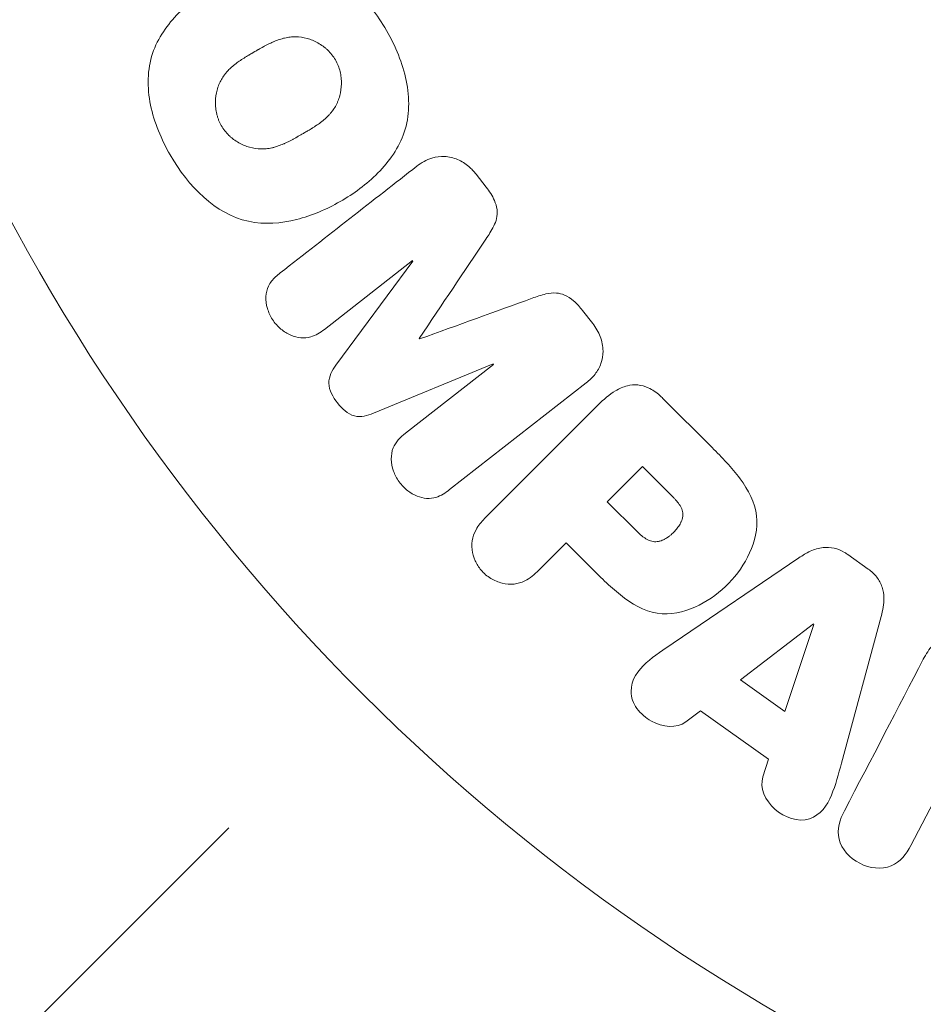
# Model space of a CAD drawing. Units: millimetres. Extents: x -10404 to 10427, y -9317 to 8765.
# Drawn here: x -2515 to -2491, y 6527 to 6552 of the extents above; entities that cross this region are included whole.
import ezdxf

# ---------------------------------------------------------------- set-up
doc = ezdxf.new("R2010")
doc.units = ezdxf.units.MM
doc.header["$LTSCALE"] = 20
doc.linetypes.add('HIDDEN', pattern=[9.524999999999999, 6.35, -3.175])
for name, color, linetype in [('2d', 230, 'Continuous'), ('EN16630-TrainingSpace', 20, 'HIDDEN'), ('EN16630-TrainingSpace_Hatch', 20, 'HIDDEN')]:
    doc.layers.add(name, color=color, linetype=linetype)

msp = doc.modelspace()

# ---------------------------------------------------------------- hatches: boundary and pattern name
at = {"layer": 'EN16630-TrainingSpace_Hatch'}
h = msp.add_hatch(dxfattribs=at)
h.set_pattern_fill('ANSI31', color=256, scale=100)
h.set_pattern_definition([(45, (-2468.308402244387, 6572.223877675034), (-224.5064030267288, 224.5064030267288), [])])
edge = h.paths.add_edge_path()
edge.add_arc((-3009.308402244387, 7072.223877675034), 500, 0, 90, ccw=False)
edge.add_line((-2509.308402244387, 7072.223877675034), (-2509.308402244387, 6072.223877675034))
edge.add_arc((-3009.308402244387, 6072.223877675034), 500, -90, 0, ccw=False)
edge.add_arc((-3009.308402244387, 6072.223877675034), 500, 180, 270, ccw=False)
edge.add_line((-3509.308402244387, 6072.223877675034), (-3509.308402244387, 7072.223877675034))
edge.add_arc((-3009.308402244387, 7072.223877675034), 500, 90, 180, ccw=False)
edge = h.paths.add_edge_path()
edge.add_line((-2427.308402244387, 6072.223877675034), (-2427.308402244387, 7072.223877675034))
edge.add_arc((-1927.308402244387, 7072.223877675034), 500, -1.1368683772161603e-13, 180, ccw=False)
edge.add_line((-1427.308402244387, 7072.223877675034), (-1427.308402244387, 6072.223877675034))
edge.add_arc((-1927.308402244387, 6072.223877675034), 500, -180, 0, ccw=False)

# ---------------------------------------------------------------- linework, layer by layer
at = {"layer": '2d', "lineweight": 0}
for p, q in [((-2502.534379275333, 6548.085508958453), (-2502.797955907863, 6548.4228716637)), ((-2506.790395268161, 6544.342419149268), (-2504.47638801929, 6546.150319752443)), ((-2504.464808659795, 6546.135498848151), (-2506.486640148143, 6543.397562569511)), ((-2504.47638801929, 6546.150319752443), (-2504.464808659795, 6546.135498848151)), ((-2499.731063126899, 6544.497427911873), (-2499.994639759429, 6544.83479061712)), ((-2504.286579630806, 6544.088924158599), (-2504.296404541893, 6544.101499471331)), ((-2505.499472547884, 6542.134045659988), (-2502.35373937166, 6543.433453377822)), ((-2502.342160012165, 6543.41863247353), (-2504.656167261036, 6541.610731870355)), ((-2502.35373937166, 6543.433453377822), (-2502.342160012165, 6543.41863247353)), ((-2503.495248749241, 6540.124823935525), (-2499.902676519542, 6542.931648980777)), ((-2496.590673946676, 6541.233204735595), (-2497.884127984566, 6542.526658773484)), ((-2499.58240351523, 6542.356858087614), (-2502.543607617601, 6539.395653985243)), ((-2498.418650871491, 6540.732467349061), (-2499.345569172518, 6539.805549048035)), ((-2497.696863620561, 6540.010680098131), (-2498.418650871491, 6540.732467349061)), ((-2499.345569172518, 6539.805549048035), (-2498.554598888975, 6539.014578764491)), ((-2501.149535926455, 6538.001582294098), (-2500.427645536977, 6538.723472683575)), ((-2500.427645536977, 6538.723472683575), (-2499.712306413359, 6538.008133559956)), ((-2492.480330200168, 6538.034091182974), (-2493.01299811754, 6538.414039515927)), ((-2494.302590149814, 6538.329876929351), (-2497.612627143537, 6536.085130981921)), ((-2493.924195226082, 6536.589585419219), (-2495.844595466857, 6535.115935293515)), ((-2494.676871083537, 6534.283005585679), (-2493.908728677959, 6536.578553237658)), ((-2493.908728677959, 6536.578553237658), (-2493.924195226082, 6536.589585419219)), ((-2493.18486374676, 6532.926838044712), (-2492.140057391196, 6536.787357303528)), ((-2495.844595466857, 6535.115935293515), (-2494.676871083537, 6534.283005585679)), ((-2497.282422996433, 6534.012610242687), (-2496.891850222157, 6534.307609553912)), ((-2496.891850222157, 6534.307609553912), (-2495.100205287538, 6533.029641641915)), ((-2495.100205287538, 6533.029641641915), (-2495.251974558788, 6532.564305447392)), ((-2491.359864657002, 6530.761267034978), (-2490.205782228717, 6532.978238752765))]:
    msp.add_line(p, q, dxfattribs=at)
msp.add_circle((-2468.308402244387, 6572.223877675034), 53.00000000000001, dxfattribs=at)
for points, knots in [([(-2510.847898687457, 6548.930971045525), (-2511.083046266677, 6549.33976029267), (-2511.26977766242, 6549.786433451923), (-2511.458686178504, 6550.70372965568), (-2511.452352366169, 6551.184292843077), (-2511.172063672962, 6552.013998674614), (-2510.919372914075, 6552.366758920526), (-2510.335353254304, 6552.961075765437), (-2509.997129995151, 6553.209115894203), (-2509.284597075946, 6553.619756522023), (-2508.901560694539, 6553.787983574218), (-2508.087314401619, 6553.996061568428), (-2507.652981929383, 6554.035944862553), (-2506.796213625711, 6553.857729991571), (-2506.381749641615, 6553.622130223283), (-2505.687004252595, 6553.001029354447), (-2505.396947361496, 6552.621207879622), (-2505.157467508689, 6552.20641660717)], [0.5, 0.5, 0.5, 0.5, 0.5625, 0.5625, 0.625, 0.625, 0.6875, 0.6875, 0.75, 0.75, 0.8125000000000001, 0.8125000000000001, 0.875, 0.875, 0.9375000000000001, 0.9375000000000001, 1, 1, 1, 1]), ([(-2505.157467508689, 6552.20641660717), (-2504.917987655881, 6551.79162533472), (-2504.732789401084, 6551.348729142313), (-2504.542117237241, 6550.426911050432), (-2504.547515329688, 6549.950714930229), (-2504.82868128235, 6549.115424620663), (-2505.084325697188, 6548.758546105061), (-2505.680541124356, 6548.155803645477), (-2506.016384292891, 6547.912014260073), (-2506.736481355465, 6547.50036938021), (-2507.121677545807, 6547.334147234559), (-2507.928587739546, 6547.13233367387), (-2508.357832774163, 6547.093204713178), (-2509.654653832178, 6547.371537389551), (-2510.377603529017, 6548.113392551238), (-2510.847898687457, 6548.930971045525)], [0, 0, 0, 0, 0.06250000000000004, 0.06250000000000004, 0.1250000000000001, 0.1250000000000001, 0.1875000000000001, 0.1875000000000001, 0.2500000000000001, 0.2500000000000001, 0.3125000000000001, 0.3125000000000001, 0.3750000000000001, 0.3750000000000001, 0.5, 0.5, 0.5, 0.5]), ([(-2509.503978389175, 6549.703869563947), (-2509.530790984334, 6549.750930622612), (-2509.565884064408, 6549.824414209765), (-2509.593242838174, 6549.902157761607), (-2509.609757875087, 6549.954924928174), (-2509.617407441308, 6549.982864243561), (-2509.636068268305, 6550.060850438536), (-2509.645155297656, 6550.113577978159), (-2509.656604827667, 6550.220450707029), (-2509.658925357819, 6550.276501753056), (-2509.656034474669, 6550.434754972103), (-2509.641787741064, 6550.537507742042), (-2509.601620471678, 6550.688798561198), (-2509.585466246346, 6550.73725251243), (-2509.547667541186, 6550.830210725324), (-2509.525350265395, 6550.875866038936), (-2509.478058243327, 6550.958452952315), (-2509.438325059185, 6551.018786525488), (-2509.384529209023, 6551.086378309801), (-2509.35988165176, 6551.114749347024), (-2509.34309636614, 6551.133531047744), (-2509.333738125827, 6551.143686170326), (-2509.295368101891, 6551.184327306629), (-2509.245382059522, 6551.232550261257), (-2509.180170468169, 6551.287873309992), (-2509.15074563422, 6551.311385167784), (-2509.130800896896, 6551.327016063635), (-2509.119261437973, 6551.335865127267), (-2509.076998039073, 6551.367768600103), (-2509.021713156208, 6551.407085296935), (-2508.949204924452, 6551.454776857013), (-2508.916412145451, 6551.475608717508), (-2508.894168378418, 6551.489584129988), (-2508.880898402843, 6551.497817292965), (-2508.853888314397, 6551.514435478993), (-2508.82487504185, 6551.532022986667), (-2508.787515479216, 6551.554239669362), (-2508.770751326275, 6551.564125156022), (-2508.759407841399, 6551.570796405123), (-2508.751788675942, 6551.575262666925), (-2508.727813835413, 6551.589291219216), (-2508.685959665355, 6551.613560109526), (-2508.590571307273, 6551.668650702981), (-2508.551356861735, 6551.691264647671), (-2508.520479337187, 6551.709012951379), (-2508.510435257277, 6551.714768772677), (-2508.504448103779, 6551.718194713441), (-2508.5041145824, 6551.718388537104), (-2508.474752689536, 6551.735118513105), (-2508.441431150093, 6551.753897813974), (-2508.405910475604, 6551.773537933889), (-2508.391406814166, 6551.781468895306), (-2508.381897664262, 6551.786648150188), (-2508.378135460102, 6551.788691913664), (-2508.324428709735, 6551.817690391776), (-2508.256123521314, 6551.852798438437), (-2508.182251773666, 6551.88754910379), (-2508.151842254827, 6551.901113030491), (-2508.131847309161, 6551.90986039165), (-2508.123938342783, 6551.91327042377), (-2508.063954288705, 6551.938431314589), (-2507.993546417541, 6551.964817393575), (-2507.914185313243, 6551.98897031862), (-2507.880771735801, 6551.997903570295), (-2507.858629214386, 6552.003544268093), (-2507.848954055083, 6552.005904227632), (-2507.786709213618, 6552.020155551983), (-2507.737452281486, 6552.028533953032), (-2507.640029275025, 6552.039280081455), (-2507.593457061928, 6552.041671054569), (-2507.445702752297, 6552.039732747684), (-2507.348184238038, 6552.025773501989), (-2507.197785666707, 6551.984561073218), (-2507.148775100065, 6551.967856895101), (-2507.052975966719, 6551.928521905079), (-2507.007932573334, 6551.906869791555), (-2506.913013252292, 6551.853701820057), (-2506.845222773335, 6551.809931163513), (-2506.782490251087, 6551.760277933656), (-2506.741787219779, 6551.725863522789), (-2506.722868199544, 6551.708841442818), (-2506.622271348267, 6551.611974026809), (-2506.554772564351, 6551.526003738753), (-2506.500073714991, 6551.431262552546)], [0.5005004668205723, 0.5005004668205723, 0.5005004668205723, 0.5005004668205723, 0.5161098272324113, 0.5239145074383309, 0.5239145074383309, 0.5317191876442504, 0.5317191876442504, 0.5473285480560905, 0.5473285480560905, 0.5629379084679307, 0.5629379084679307, 0.5941566292916106, 0.5941566292916106, 0.6097659897034505, 0.6097659897034505, 0.6253753501152904, 0.6253753501152904, 0.6409847105271304, 0.6487893907330503, 0.6526917308360103, 0.6526917308360103, 0.6565940709389703, 0.6565940709389703, 0.6722034313508121, 0.680008111556733, 0.6839104516596943, 0.6839104516596943, 0.6878127917626556, 0.6878127917626556, 0.7034221521745008, 0.7112268323804241, 0.7151291724833857, 0.7151291724833857, 0.7190315125863475, 0.7190315125863475, 0.7268361927922706, 0.7307385328952322, 0.7326897029467138, 0.7326897029467138, 0.7346408729981954, 0.7346408729981954, 0.7502502334100694, 0.7502502334100694, 0.7580549136160064, 0.7619572537189758, 0.7639084237704615, 0.7639084237704615, 0.7658595938219472, 0.7658595938219472, 0.7736642740278884, 0.777566614130859, 0.7795177841823434, 0.7795177841823434, 0.7814689542338278, 0.7814689542338278, 0.7970783146457057, 0.8048829948516437, 0.8087853349546128, 0.8087853349546128, 0.8126876750575818, 0.8126876750575818, 0.8282970354694568, 0.8361017156753934, 0.8400040557783608, 0.8400040557783608, 0.8439063958813284, 0.8439063958813284, 0.8595157562931963, 0.8595157562931963, 0.8751251167050642, 0.8751251167050642, 0.9063438375287987, 0.9063438375287987, 0.9219531979406657, 0.9219531979406657, 0.9375625583525327, 0.9375625583525327, 0.9531719187643997, 0.9609765989703332, 0.9609765989703332, 0.9687812791762667, 0.9687812791762667, 1, 1, 1, 1]), ([(-2506.500073714991, 6551.431262552546), (-2506.472756004177, 6551.38394688947), (-2506.448941228424, 6551.334874719502), (-2506.408275837357, 6551.233137890362), (-2506.390894706309, 6551.178311536607), (-2506.365179935369, 6551.073662569446), (-2506.355761959127, 6551.020706045731), (-2506.34378928485, 6550.913465999577), (-2506.341264753671, 6550.857332240965), (-2506.343780002503, 6550.698026296506), (-2506.358221817964, 6550.593900350441), (-2506.398783616979, 6550.441958960617), (-2506.423316530551, 6550.368729494083), (-2506.454276854688, 6550.299617930761), (-2506.476350510703, 6550.25446060533), (-2506.488621167402, 6550.23144635705), (-2506.524410077843, 6550.169282644679), (-2506.56455133077, 6550.108618753482), (-2506.619027027153, 6550.040489963753), (-2506.644014662937, 6550.011862328213), (-2506.661038047851, 6549.992904415791), (-2506.67073070443, 6549.982439259669), (-2506.709441974323, 6549.941647321557), (-2506.759953300693, 6549.893164975808), (-2506.825992894018, 6549.837447952715), (-2506.855820007277, 6549.813754183215), (-2506.876043613915, 6549.797999875785), (-2506.888027984213, 6549.788868525807), (-2506.930332375802, 6549.757141485049), (-2506.985818119125, 6549.717930404939), (-2507.058802822661, 6549.670215528707), (-2507.097356771812, 6549.645869769192), (-2507.114321529739, 6549.635331662448), (-2507.125729494843, 6549.628283150307), (-2507.132344452212, 6549.624221183813), (-2507.154853839954, 6549.610455300563), (-2507.183977843682, 6549.592903853299), (-2507.221648825293, 6549.570624253771), (-2507.238584372495, 6549.560689990051), (-2507.25005042151, 6549.553981454636), (-2507.258182306006, 6549.549239096097), (-2507.269573085552, 6549.542607787199), (-2507.292353815764, 6549.529423671911), (-2507.328787944093, 6549.508408637971), (-2507.356108685005, 6549.492660153797), (-2507.372926078864, 6549.482970984607), (-2507.417022144514, 6549.457577873582), (-2507.454514284941, 6549.436031212218), (-2507.486718172454, 6549.417612649228), (-2507.498049089435, 6549.411157911786), (-2507.505054121489, 6549.407174427322), (-2507.506580306118, 6549.406305648784), (-2507.535626575424, 6549.389862799477), (-2507.568781208558, 6549.371311129727), (-2507.59938906994, 6549.354527542024), (-2507.619228808665, 6549.343731222158), (-2507.6269124077, 6549.339572464256), (-2507.686128551577, 6549.307898437407), (-2507.754096036188, 6549.273300646618), (-2507.828009759882, 6549.23891197148), (-2507.858536416765, 6549.225454770753), (-2507.878632090154, 6549.216767958349), (-2507.886923707597, 6549.213238681312), (-2507.946591952926, 6549.188523712632), (-2508.016661692671, 6549.16259122889), (-2508.095752387493, 6549.138878631065), (-2508.129080852626, 6549.13011994977), (-2508.15117389839, 6549.124593011051), (-2508.161087951853, 6549.122222219299), (-2508.222951869088, 6549.108354113429), (-2508.271941418674, 6549.100264149404), (-2508.368927346014, 6549.090120405065), (-2508.415735678716, 6549.088038693244), (-2508.562075082516, 6549.091056593764), (-2508.65945838743, 6549.105610953962), (-2508.809122768239, 6549.147581661658), (-2508.857951229503, 6549.164529073893), (-2508.953466716812, 6549.204339756453), (-2508.998597935743, 6549.22631328871), (-2509.093204073577, 6549.279897683573), (-2509.160773713756, 6549.323971067991), (-2509.223229318214, 6549.373830268801), (-2509.263725248723, 6549.408350477671), (-2509.282626675716, 6549.425489598883), (-2509.382896513907, 6549.522830530443), (-2509.450245667469, 6549.609558880194), (-2509.503978389175, 6549.703869563947)], [0, 0, 0, 0, 0.01564063958815097, 0.01564063958815097, 0.03128127917630195, 0.03128127917630195, 0.04692191876445292, 0.04692191876445292, 0.0625625583526039, 0.0625625583526039, 0.09384383752890572, 0.09384383752890572, 0.1094844771170564, 0.1173047969111328, 0.1173047969111328, 0.1251251167052092, 0.1251251167052092, 0.1407657562933601, 0.1485860760874355, 0.152496235984473, 0.152496235984473, 0.1564063958815106, 0.1564063958815106, 0.1720470354696622, 0.1798673552637381, 0.1837775151607752, 0.1837775151607752, 0.1876876750578123, 0.1876876750578123, 0.2033283146459588, 0.2111486344400329, 0.21505879433707, 0.2170138742855877, 0.2170138742855877, 0.2189689542341054, 0.2189689542341054, 0.2267892740281706, 0.230699433925204, 0.2326545138737216, 0.2326545138737216, 0.2346095938222392, 0.2346095938222392, 0.2424299136163056, 0.2463400735133389, 0.2463400735133389, 0.2502502334103723, 0.2502502334103723, 0.2580705532044389, 0.2619807131014723, 0.26393579304999, 0.26393579304999, 0.2658908729985079, 0.2658908729985079, 0.2737111927925748, 0.2776213526896091, 0.2776213526896091, 0.2815315125866434, 0.2815315125866434, 0.2971721521747812, 0.3049924719688509, 0.3089026318658858, 0.3089026318658858, 0.3128127917629207, 0.3128127917629207, 0.328453431351063, 0.3362737511451332, 0.3401839110421676, 0.3401839110421676, 0.3440940709392019, 0.3440940709392019, 0.3597347105273387, 0.3597347105273387, 0.3753753501154757, 0.3753753501154757, 0.4066566292917493, 0.4066566292917493, 0.4222972688798867, 0.4222972688798867, 0.4379379084680241, 0.4379379084680241, 0.4535785480561615, 0.4613988678502301, 0.4613988678502301, 0.4692191876442987, 0.4692191876442987, 0.5005004668205723, 0.5005004668205723, 0.5005004668205723, 0.5005004668205723]), ([(-2504.358741550257, 6548.635152129348), (-2504.240034157848, 6548.727896508797), (-2504.10597152799, 6548.805370805748), (-2503.960576117668, 6548.850273509962), (-2503.854706152033, 6548.882969505947), (-2503.740476792671, 6548.898443117711), (-2503.626284653634, 6548.892161240212), (-2503.511769611714, 6548.88586159935), (-2503.394314872298, 6548.857817996087), (-2503.284632774507, 6548.810473312406), (-2503.18024246075, 6548.765412846899), (-2503.080193917847, 6548.701781603036), (-2502.991302594608, 6548.625928111924), (-2502.920597876346, 6548.565593767436), (-2502.855654885541, 6548.496722987366), (-2502.797955907863, 6548.4228716637)], [0, 0, 0, 0, 0.2706076015590318, 0.2706076015590318, 0.2706076015590318, 0.467141217155229, 0.467141217155229, 0.467141217155229, 0.6644701576840997, 0.6644701576840997, 0.6644701576840997, 0.851846267585908, 0.851846267585908, 0.851846267585908, 1, 1, 1, 1]), ([(-2502.534379275333, 6548.085508958453), (-2502.449200844075, 6547.97648553812), (-2502.371238330564, 6547.858654625365), (-2502.316306552716, 6547.7324738016), (-2502.283361105757, 6547.656796592532), (-2502.258634771473, 6547.576644956696), (-2502.248212456841, 6547.496630093728), (-2502.237705235362, 6547.415963378453), (-2502.242982488437, 6547.333765152671), (-2502.261127521648, 6547.257825609017), (-2502.293827299944, 6547.120972387946), (-2502.361936988659, 6546.998038780785), (-2502.433443034804, 6546.882048228741), (-2502.467447876482, 6546.826888692296), (-2502.502991694118, 6546.772886683048), (-2502.53897130632, 6546.719293069041)], [0, 0, 0, 0, 0.2621437916440325, 0.2621437916440325, 0.2621437916440325, 0.4189539700396819, 0.4189539700396819, 0.4189539700396819, 0.5778271904073343, 0.5778271904073343, 0.5778271904073343, 0.8645179967362402, 0.8645179967362402, 0.8645179967362402, 1, 1, 1, 1]), ([(-2506.790395268161, 6544.342419149268), (-2506.898697820833, 6544.25780392155), (-2507.018177200374, 6544.182364251395), (-2507.151765105954, 6544.143626341421), (-2507.233647160132, 6544.119882128728), (-2507.322765440033, 6544.111445093998), (-2507.411475826359, 6544.120004671835), (-2507.500022811319, 6544.128548483236), (-2507.590251933905, 6544.153118750995), (-2507.675768704587, 6544.19014224855), (-2507.76677451466, 6544.229542162271), (-2507.854860121573, 6544.283979761527), (-2507.93386536866, 6544.349436603682), (-2508.019541630531, 6544.420420465595), (-2508.096756340336, 6544.506847858722), (-2508.157679288687, 6544.601587913216), (-2508.215639440534, 6544.691720582318), (-2508.261053393369, 6544.791327729351), (-2508.29062482793, 6544.892436392361), (-2508.320965550861, 6544.996175354504), (-2508.335472976665, 6545.104830383386), (-2508.330229256544, 6545.20808999681), (-2508.325300449361, 6545.305148328059), (-2508.301879515976, 6545.400519996717), (-2508.260906013379, 6545.482523735012), (-2508.215076757337, 6545.574245703619), (-2508.148740536256, 6545.652737126155), (-2508.076411534492, 6545.721432981234), (-2508.036586597565, 6545.759257478033), (-2507.994513587562, 6545.794575695347), (-2507.951313779956, 6545.828327084098)], [0, 0, 0, 0, 0.1495568430771747, 0.1495568430771747, 0.1495568430771747, 0.2408918124769752, 0.2408918124769752, 0.2408918124769752, 0.3318338109899516, 0.3318338109899516, 0.3318338109899516, 0.4286338250789267, 0.4286338250789267, 0.4286338250789267, 0.5339602670403656, 0.5339602670403656, 0.5339602670403656, 0.6339177357929983, 0.6339177357929983, 0.6339177357929983, 0.7366897169331234, 0.7366897169331234, 0.7366897169331234, 0.8334986959849616, 0.8334986959849616, 0.8334986959849616, 0.9411799266799129, 0.9411799266799129, 0.9411799266799129, 1, 1, 1, 1]), ([(-2501.321384110936, 6545.160852526844), (-2501.203765727288, 6545.203371976646), (-2501.085009420902, 6545.244927182461), (-2500.96153220184, 6545.272671196185), (-2500.871874748041, 6545.292816269484), (-2500.777988677202, 6545.305460400738), (-2500.683402277043, 6545.298066334788), (-2500.611526978814, 6545.292447654996), (-2500.53812500218, 6545.273756708486), (-2500.469629393048, 6545.243613045516), (-2500.385308384668, 6545.206504914205), (-2500.305968120926, 6545.152457772521), (-2500.234522186501, 6545.091246479398), (-2500.145885692752, 6545.015307177267), (-2500.066699794731, 6544.92702325632), (-2499.994639759429, 6544.83479061712)], [0, 0, 0, 0, 0.262213679469627, 0.262213679469627, 0.262213679469627, 0.4535201398600112, 0.4535201398600112, 0.4535201398600112, 0.5991101616611807, 0.5991101616611807, 0.5991101616611807, 0.7783554182289003, 0.7783554182289003, 0.7783554182289003, 1, 1, 1, 1]), ([(-2499.731063126899, 6544.497427911873), (-2499.649181770233, 6544.392624554574), (-2499.580383901834, 6544.275302123593), (-2499.533369521293, 6544.153066914096), (-2499.486128699222, 6544.030242967118), (-2499.459955651565, 6543.898803202234), (-2499.458893890092, 6543.772144499748), (-2499.457942803449, 6543.658688320451), (-2499.476822802883, 6543.545876213123), (-2499.513374443868, 6543.443004706955), (-2499.549594539603, 6543.341066306889), (-2499.60364060429, 6543.246509649465), (-2499.668576921924, 6543.162944186523), (-2499.736133411095, 6543.076006868579), (-2499.816267086147, 6542.999159429083), (-2499.902676519542, 6542.931648980777)], [0, 0, 0, 0, 0.2119351824327401, 0.2119351824327401, 0.2119351824327401, 0.4255397711245585, 0.4255397711245585, 0.4255397711245585, 0.6161832584271224, 0.6161832584271224, 0.6161832584271224, 0.8045778847103429, 0.8045778847103429, 0.8045778847103429, 1, 1, 1, 1]), ([(-2505.499472547884, 6542.134045659987), (-2505.654159378581, 6542.070149184859), (-2505.823873295503, 6542.020663921046), (-2506.175463041877, 6542.111234848261), (-2506.328717295813, 6542.253582066803), (-2506.567960346354, 6542.558851443099), (-2506.670150795102, 6542.739461346106), (-2506.67724889345, 6543.106864494705), (-2506.587029152869, 6543.261617165752), (-2506.486640148143, 6543.397562569511)], [0, 0, 0, 0, 0.25, 0.25, 0.5, 0.5, 0.75, 0.75, 1, 1, 1, 1]), ([(-2499.58240351523, 6542.356858087614), (-2499.445132762493, 6542.494128840351), (-2499.296751226907, 6542.623821461832), (-2499.128483861396, 6542.724044695145), (-2499.032507067271, 6542.781210293484), (-2498.928348978058, 6542.829035020489), (-2498.817377590967, 6542.856474423465), (-2498.730017804011, 6542.878075490739), (-2498.636498611686, 6542.886767348075), (-2498.543484340938, 6542.877930984211), (-2498.450123756945, 6542.869061720559), (-2498.355208266156, 6542.842226808434), (-2498.266818390599, 6542.802011007825), (-2498.158781127582, 6542.752855999964), (-2498.057205008572, 6542.683034878347), (-2497.966430599899, 6542.603720017567), (-2497.938141996463, 6542.579002625562), (-2497.910706433537, 6542.553237222456), (-2497.884127984565, 6542.526658773484)], [0, 0, 0, 0, 0.3131703254235002, 0.3131703254235002, 0.3131703254235002, 0.4916699860802376, 0.4916699860802376, 0.4916699860802376, 0.6323784743526502, 0.6323784743526502, 0.6323784743526502, 0.7737917809545332, 0.7737917809545332, 0.7737917809545332, 0.9466905684003847, 0.9466905684003847, 0.9466905684003847, 1, 1, 1, 1]), ([(-2503.495248749241, 6540.124823935525), (-2503.603392471083, 6540.040332800053), (-2503.72116211059, 6539.962271302492), (-2503.855214907043, 6539.921400241819), (-2503.931981997037, 6539.897994893511), (-2504.016014109718, 6539.888478961988), (-2504.100073899639, 6539.895018005034), (-2504.183989062874, 6539.901545797515), (-2504.269846491085, 6539.923086586467), (-2504.351470381589, 6539.956044249745), (-2504.437655071711, 6539.990843448598), (-2504.521331603984, 6540.039107437049), (-2504.597344730184, 6540.096977575059), (-2504.683096908278, 6540.162262225605), (-2504.761429141342, 6540.241742608044), (-2504.82492495125, 6540.329540770192), (-2504.887838435107, 6540.416533727129), (-2504.938111091249, 6540.513614553246), (-2504.972838476854, 6540.612688001304), (-2505.008436799753, 6540.714246138585), (-2505.028750547999, 6540.820884673345), (-2505.030802070957, 6540.923840317795), (-2505.032863879478, 6541.027312143065), (-2505.016075766574, 6541.13049188972), (-2504.979282235329, 6541.221190089866), (-2504.947291702586, 6541.300048618617), (-2504.900135881413, 6541.371188238893), (-2504.845837282758, 6541.434034326644), (-2504.789234953366, 6541.499546790096), (-2504.724312196924, 6541.557491211427), (-2504.656167261036, 6541.610731870355)], [0, 0, 0, 0, 0.1494118794018067, 0.1494118794018067, 0.1494118794018067, 0.2346689449600901, 0.2346689449600901, 0.2346689449600901, 0.3195518400064655, 0.3195518400064655, 0.3195518400064655, 0.4091219108019553, 0.4091219108019553, 0.4091219108019553, 0.5104959831826323, 0.5104959831826323, 0.5104959831826323, 0.6108389646189671, 0.6108389646189671, 0.6108389646189671, 0.713766607158354, 0.713766607158354, 0.713766607158354, 0.8175508519002456, 0.8175508519002456, 0.8175508519002456, 0.907085155287358, 0.907085155287358, 0.907085155287358, 1, 1, 1, 1]), ([(-2496.590673946676, 6541.233204735595), (-2496.32952530505, 6540.972056093969), (-2496.072206831618, 6540.706317076767), (-2495.633164955771, 6540.11647492053), (-2495.458611225828, 6539.78498538486), (-2495.377100127631, 6539.092102159027), (-2495.465433753824, 6538.755941291679), (-2495.737302360401, 6538.161990830027), (-2495.927981077848, 6537.891776030557), (-2496.375252297788, 6537.429835028377), (-2496.639535566009, 6537.231476764723), (-2497.224492247712, 6536.93770427678), (-2497.555087550104, 6536.832252091835), (-2498.255221965533, 6536.877683362963), (-2498.594608863151, 6537.048237818428), (-2499.186592169623, 6537.487835118812), (-2499.45136490693, 6537.747192053528), (-2499.712306413359, 6538.008133559956)], [0, 0, 0, 0, 0.125, 0.125, 0.2500000000000001, 0.2500000000000001, 0.3749999999999999, 0.3749999999999999, 0.4999999999999999, 0.4999999999999999, 0.6249999999999999, 0.6249999999999999, 0.7499999999999999, 0.7499999999999999, 0.875, 0.875, 1, 1, 1, 1]), ([(-2497.696863620561, 6540.010680098131), (-2497.673714005088, 6539.987530310567), (-2497.642878086337, 6539.956437002561), (-2497.61374768351, 6539.926477110121), (-2497.600897633177, 6539.913072281119), (-2497.595758398918, 6539.907664500309), (-2497.592414046371, 6539.904134195317), (-2497.591621762206, 6539.903298195502), (-2497.569757678064, 6539.880060187007), (-2497.542588504757, 6539.850104678496), (-2497.514372472042, 6539.81693858012), (-2497.503027022844, 6539.803104720878), (-2497.495629544877, 6539.793966453841), (-2497.492894497443, 6539.790557506153), (-2497.470828815059, 6539.762542763848), (-2497.447119383277, 6539.729852895829), (-2497.427574548075, 6539.69853562349), (-2497.415471274441, 6539.677960762703), (-2497.410884109474, 6539.669775728882), (-2497.380256067598, 6539.610097312437), (-2497.364851160973, 6539.561957608307), (-2497.356203461864, 6539.495008739857), (-2497.355198683661, 6539.460684465158), (-2497.35917315205, 6539.425079052491), (-2497.362929551166, 6539.4010572142), (-2497.365817413131, 6539.387024307985), (-2497.373403813762, 6539.355775223765), (-2497.383269104823, 6539.324129628285), (-2497.396556334692, 6539.291891325011), (-2497.406175402509, 6539.270267887087), (-2497.4121054405, 6539.257936834279), (-2497.426597378319, 6539.229469855964), (-2497.437305543353, 6539.210389268268), (-2497.460818901853, 6539.172026567492), (-2497.474638744371, 6539.15132520424), (-2497.513161307268, 6539.097441393578), (-2497.542542987146, 6539.061651173437), (-2497.587754445044, 6539.012970440497), (-2497.603393936552, 6538.997107738278), (-2497.635815075403, 6538.966115250737), (-2497.651670206677, 6538.951773505499), (-2497.688232674018, 6538.920675621055), (-2497.715455763069, 6538.898888207406), (-2497.742385022653, 6538.879406579415), (-2497.760272942864, 6538.86693139956), (-2497.767998335898, 6538.861714849611), (-2497.798194334282, 6538.842245795653), (-2497.828384925993, 6538.824570292758), (-2497.858571070411, 6538.809588325741), (-2497.878694433347, 6538.8001992405), (-2497.887276912987, 6538.796406127335), (-2497.921896631665, 6538.782313720159), (-2497.956042845823, 6538.770842247885), (-2497.989478527961, 6538.763302961742), (-2498.011610769239, 6538.759150611776), (-2498.021545934755, 6538.757627303811), (-2498.057424699698, 6538.753672487897), (-2498.08140354827, 6538.753215764547), (-2498.129474471898, 6538.756666463772), (-2498.155118594701, 6538.760965467634), (-2498.200301388611, 6538.772365060639), (-2498.234624811028, 6538.783848060482), (-2498.269589154999, 6538.799737035002), (-2498.293039199317, 6538.811309411169), (-2498.306541053448, 6538.818558707642), (-2498.337014834688, 6538.835937641107), (-2498.367867647815, 6538.855504956975), (-2498.399275214445, 6538.878358663405), (-2498.420335092275, 6538.894325175979), (-2498.432600346724, 6538.904043891851), (-2498.477480231755, 6538.940764179584), (-2498.515171430533, 6538.975155008011), (-2498.554598888975, 6539.014578764491)], [0, 0, 0, 0, 0.03125000000001096, 0.04687500000001645, 0.05468750000001905, 0.0585937500000204, 0.0585937500000204, 0.06250000000002176, 0.06250000000002176, 0.09375000000003561, 0.1093750000000428, 0.1171875000000465, 0.1171875000000465, 0.1250000000000502, 0.1250000000000502, 0.1562500000000633, 0.171875000000069, 0.171875000000069, 0.1875000000000746, 0.1875000000000746, 0.2500000000000963, 0.2500000000000963, 0.2812500000001072, 0.2968750000001098, 0.2968750000001098, 0.3125000000001125, 0.3125000000001125, 0.3437500000001106, 0.3593750000001062, 0.3593750000001062, 0.3750000000001018, 0.3750000000001018, 0.4062500000000929, 0.4062500000000929, 0.4375000000000842, 0.4375000000000842, 0.5000000000000578, 0.5000000000000578, 0.5312500000000447, 0.5312500000000447, 0.5625000000000315, 0.5625000000000315, 0.5937500000000184, 0.6093750000000152, 0.6093750000000152, 0.6250000000000119, 0.6250000000000119, 0.6562499999999984, 0.6718749999999953, 0.6718749999999953, 0.6874999999999922, 0.6874999999999922, 0.7187499999999923, 0.7343749999999922, 0.7343749999999922, 0.749999999999992, 0.749999999999992, 0.7812499999999913, 0.7812499999999913, 0.8124999999999906, 0.8124999999999906, 0.8437499999999899, 0.8593749999999912, 0.8593749999999912, 0.8749999999999925, 0.8749999999999925, 0.9062499999999956, 0.9218749999999962, 0.9218749999999962, 0.9374999999999969, 0.9374999999999969, 1, 1, 1, 1]), ([(-2501.149535926455, 6538.001582294098), (-2501.258279628483, 6537.89283859207), (-2501.377981402899, 6537.791233309689), (-2501.517277781711, 6537.721926827759), (-2501.604024660565, 6537.678766186807), (-2501.700737718177, 6537.648893033932), (-2501.801356324761, 6537.639300093321), (-2501.902162139651, 6537.629689304341), (-2502.008739061134, 6537.638600875035), (-2502.112106388523, 6537.663853347688), (-2502.21510991398, 6537.689016944111), (-2502.317997255891, 6537.731119361923), (-2502.412001243691, 6537.787930914556), (-2502.50692461697, 6537.845298100175), (-2502.595549000804, 6537.920212935463), (-2502.667079245382, 6538.006219212873), (-2502.72968952525, 6538.081500335294), (-2502.781527700593, 6538.166464889645), (-2502.820367970688, 6538.254143125691), (-2502.861773396745, 6538.347611958701), (-2502.889584971736, 6538.446588208725), (-2502.902031313062, 6538.54407171845), (-2502.915560703244, 6538.650037994391), (-2502.911052292212, 6538.757442704319), (-2502.886834101758, 6538.855853857068), (-2502.86407791545, 6538.948324123623), (-2502.824124669135, 6539.034734189362), (-2502.775194411888, 6539.113229147284), (-2502.710484230133, 6539.217038595257), (-2502.629655698097, 6539.309605904747), (-2502.543607617601, 6539.395653985243)], [0, 0, 0, 0, 0.1505824453807331, 0.1505824453807331, 0.1505824453807331, 0.2442969406302936, 0.2442969406302936, 0.2442969406302936, 0.3381081732106225, 0.3381081732106225, 0.3381081732106225, 0.4315702329861714, 0.4315702329861714, 0.4315702329861714, 0.5262756728890674, 0.5262756728890674, 0.5262756728890674, 0.6086420437353148, 0.6086420437353148, 0.6086420437353148, 0.6964677142716753, 0.6964677142716753, 0.6964677142716753, 0.7922692793502021, 0.7922692793502021, 0.7922692793502021, 0.8818260801626351, 0.8818260801626351, 0.8818260801626351, 1, 1, 1, 1]), ([(-2494.302590149814, 6538.329876929351), (-2494.20830012009, 6538.393820976656), (-2494.110191204987, 6538.453983848702), (-2494.005266586914, 6538.50247999568), (-2493.899421790758, 6538.551401448867), (-2493.783950636003, 6538.588575668415), (-2493.663517644182, 6538.600275411318), (-2493.57036099584, 6538.609325330439), (-2493.47256255919, 6538.603503622413), (-2493.378072146838, 6538.581936615231), (-2493.28352265278, 6538.560356122918), (-2493.190019453588, 6538.522496967174), (-2493.10448321059, 6538.473029263873), (-2493.073105704484, 6538.454882883952), (-2493.042550847988, 6538.435119273692), (-2493.01299811754, 6538.414039515927)], [0, 0, 0, 0, 0.2585137476564504, 0.2585137476564504, 0.2585137476564504, 0.5211392667096727, 0.5211392667096727, 0.5211392667096727, 0.7237813884291989, 0.7237813884291989, 0.7237813884291989, 0.9265020202018927, 0.9265020202018927, 0.9265020202018927, 1, 1, 1, 1]), ([(-2492.480330200168, 6538.034091182974), (-2492.396598884888, 6537.974366216219), (-2492.3195876672, 6537.902499563053), (-2492.257327488488, 6537.822071641926), (-2492.194836867114, 6537.741346034143), (-2492.145833481498, 6537.649826485371), (-2492.114391908377, 6537.556164674683), (-2492.084749719874, 6537.467863079934), (-2492.069922131444, 6537.375693927246), (-2492.067307716913, 6537.285699140425), (-2492.062345025755, 6537.114870709233), (-2492.096653546691, 6536.947732837928), (-2492.140057391196, 6536.787357303528)], [0, 0, 0, 0, 0.210571029217835, 0.210571029217835, 0.210571029217835, 0.4223281230316679, 0.4223281230316679, 0.4223281230316679, 0.6211563046312738, 0.6211563046312738, 0.6211563046312738, 1, 1, 1, 1]), ([(-2497.282422996433, 6534.012610242687), (-2497.519174778853, 6533.833791806417), (-2497.891690405384, 6533.868265777589), (-2498.332738714646, 6534.118034485973), (-2498.468238957388, 6534.228140617442), (-2498.667571052281, 6534.497521605127), (-2498.72099290328, 6534.658952104018), (-2498.721564359625, 6535.119867165689), (-2498.541780107325, 6535.375764429446), (-2498.1018606644, 6535.754732508251), (-2497.85683332529, 6535.919519286987), (-2497.612627143537, 6536.085130981921)], [0, 0, 0, 0, 0.2500000000000008, 0.2500000000000008, 0.3750000000000018, 0.3750000000000018, 0.5000000000000029, 0.5000000000000029, 0.7500000000000014, 0.7500000000000014, 1, 1, 1, 1]), ([(-2491.030881222811, 6535.659001624619), (-2490.960437600475, 6535.794322564087), (-2490.879062630772, 6535.926970540176), (-2490.771280423174, 6536.036506115245), (-2490.713977272274, 6536.094741456003), (-2490.647575390675, 6536.14666420219), (-2490.572619444748, 6536.184170590554), (-2490.49701824547, 6536.221999850205), (-2490.410500902392, 6536.244896235838), (-2490.322575688208, 6536.252319843712), (-2490.214594256521, 6536.261436816744), (-2490.101819712171, 6536.249782104267), (-2489.99268717257, 6536.226265869152), (-2489.810469718052, 6536.187001058506), (-2489.63139448093, 6536.114917860263), (-2489.465126365226, 6536.025406763458), (-2489.345550516872, 6535.961032633204), (-2489.229887665341, 6535.884541527489), (-2489.131249027492, 6535.79247450896), (-2489.057350456523, 6535.723499295485), (-2488.992200888244, 6535.643751371016), (-2488.944330397771, 6535.557781061736), (-2488.896488101362, 6535.471861385994), (-2488.864120558691, 6535.378786950345), (-2488.843547191856, 6535.285948028272), (-2488.824654899951, 6535.200695087906), (-2488.814986904942, 6535.114373963431), (-2488.810840650882, 6535.028811708253)], [0, 0, 0, 0, 0.1575003135289791, 0.1575003135289791, 0.1575003135289791, 0.2410326620353155, 0.2410326620353155, 0.2410326620353155, 0.3257091991771107, 0.3257091991771107, 0.3257091991771107, 0.4294729428572956, 0.4294729428572956, 0.4294729428572956, 0.6033765728579737, 0.6033765728579737, 0.6033765728579737, 0.7281551424592344, 0.7281551424592344, 0.7281551424592344, 0.8216848037075111, 0.8216848037075111, 0.8216848037075111, 0.9148811722558106, 0.9148811722558106, 0.9148811722558106, 1, 1, 1, 1]), ([(-2493.18486374676, 6532.926838044712), (-2493.262246746718, 6532.640910839108), (-2493.338194400942, 6532.355388780178), (-2493.555480370644, 6531.812123215422), (-2493.735926585325, 6531.56351361527), (-2494.321877615725, 6531.364056266578), (-2494.685249422527, 6531.494720136366), (-2495.189635364849, 6531.941060692895), (-2495.344027843553, 6532.282063035123), (-2495.251974558788, 6532.564305447392)], [0, 0, 0, 0, 0.25, 0.25, 0.5, 0.5, 0.75, 0.75, 1, 1, 1, 1]), ([(-2491.359864657002, 6530.761267034978), (-2491.476600382542, 6530.537019792637), (-2491.630492333674, 6530.322022768868), (-2492.124683844362, 6530.122786622071), (-2492.442558771503, 6530.157393219977), (-2492.964770868428, 6530.423006127444), (-2493.182998285497, 6530.661496192853), (-2493.314355431306, 6531.18989720024), (-2493.224716277585, 6531.444683694877), (-2493.107019017751, 6531.670778027412)], [0, 0, 0, 0, 0.25, 0.25, 0.5, 0.5, 0.75, 0.75, 1, 1, 1, 1])]:
    msp.add_open_spline(points, degree=3, knots=knots, dxfattribs=at)
for points in [[(-2504.358741550257, 6548.635152129348), (-2505.50825454124, 6547.737054874269), (-2506.708410938702, 6546.799389851181), (-2507.951313779956, 6545.828327084098)], [(-2504.296404541893, 6544.101499471331), (-2503.695824989048, 6544.996098333884), (-2503.109475460094, 6545.869498446636), (-2502.53897130632, 6546.719293069041)], [(-2501.321384110936, 6545.160852526844), (-2502.283963124422, 6544.812875282279), (-2503.273269902303, 6544.455237598876), (-2504.286579630806, 6544.088924158599)], [(-2491.030881222811, 6535.659001624619), (-2491.69548162025, 6534.382317244886), (-2492.389007275858, 6533.050066734502), (-2493.107019017751, 6531.670778027412)]]:
    msp.add_open_spline(points, degree=3, dxfattribs=at)
at = {"layer": 'EN16630-TrainingSpace', "flags": 128}
msp.add_lwpolyline([(-3009.308402244387, 7572.223877675034), (-3009.308402244387, 7572.223877675034, -0.414213562373095), (-2509.308402244387, 7072.223877675034), (-2509.308402244387, 6072.223877675034, -0.414213562373095), (-3009.308402244387, 5572.223877675034), (-3009.308402244387, 5572.223877675034, -0.414213562373095), (-3509.308402244387, 6072.223877675034), (-3509.308402244387, 7072.223877675034, -0.414213562373095)], format="xyb", close=True, dxfattribs=at)

doc.saveas('drawing.dxf')
